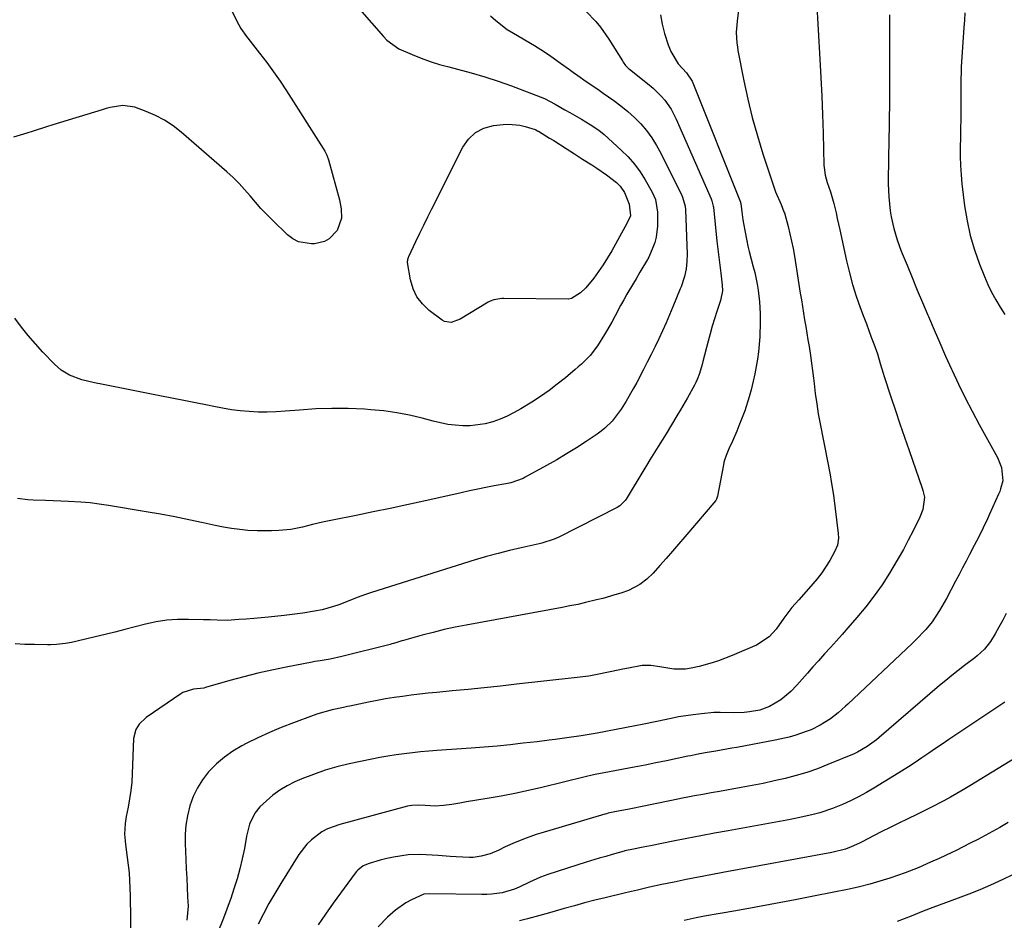
# Model space of a CAD drawing. Units: inches. Extents: x 1825569 to 1830878, y 447485 to 452776.
# Drawn here: x 1826679 to 1827007, y 448920 to 449220 of the extents above; entities that cross this region are included whole.
import ezdxf

# ---------------------------------------------------------------- set-up
doc = ezdxf.new("R2010")
doc.units = ezdxf.units.IN
doc.header["$MEASUREMENT"] = 0
doc.layers.add('7', color=7, linetype='Continuous')
doc.layers.add('8', color=7, linetype='Continuous')

msp = doc.modelspace()

# ---------------------------------------------------------------- linework, layer by layer
at = {"layer": '7', "color": 18}
for points in [[(1826745.29, 449231.81, 2034), (1826751.93, 449218.58, 2034), (1826752.59, 449217.4, 2034), (1826754.56, 449214.68, 2034), (1826754.97, 449214.15, 2034), (1826758.91, 449209.13, 2034), (1826761.25, 449206.07, 2034), (1826763.54, 449202.95, 2034), (1826765.73, 449199.78, 2034), (1826767.85, 449196.56, 2034), (1826780.1, 449177.44, 2034), (1826780.64, 449176.54, 2034), (1826781.33, 449175.12, 2034), (1826781.84, 449173.63, 2034), (1826785.51, 449160.31, 2034), (1826786.08, 449157.29, 2034), (1826786.14, 449154.21, 2034), (1826784.71, 449150.06, 2034), (1826782.02, 449147.32, 2034), (1826780.54, 449146.44, 2034), (1826777.15, 449145.63, 2034), (1826776.19, 449145.59, 2034), (1826771.87, 449146.29, 2034), (1826769.97, 449147.3, 2034), (1826768.19, 449148.64, 2034), (1826763.21, 449153.47, 2034), (1826761.25, 449155.44, 2034), (1826759.34, 449157.45, 2034), (1826757.5, 449159.53, 2034), (1826755.71, 449161.65, 2034), (1826753.91, 449163.75, 2034), (1826752.03, 449165.78, 2034), (1826750.06, 449167.72, 2034), (1826748.01, 449169.59, 2034), (1826732.73, 449182.86, 2034), (1826730.04, 449184.94, 2034), (1826727.23, 449186.82, 2034), (1826724.23, 449188.37, 2034), (1826721.1, 449189.72, 2034), (1826717.29, 449191.11, 2034), (1826713.26, 449191.73, 2034), (1826709.14, 449191.05, 2034), (1826707.79, 449190.7, 2034), (1826706.44, 449190.31, 2034), (1826690.01, 449185.28, 2034), (1826687.82, 449184.6, 2034), (1826683.46, 449183.2, 2034), (1826681.28, 449182.48, 2034), (1826676.91, 449181.15, 2034)], [(1826788.96, 449227.54, 2032), (1826800.17, 449214.64, 2032), (1826801.3, 449213.43, 2032), (1826805.31, 449210.57, 2032), (1826809.72, 449208.66, 2032), (1826812.71, 449207.46, 2032), (1826815.74, 449206.35, 2032), (1826818.82, 449205.4, 2032), (1826821.94, 449204.55, 2032), (1826824.85, 449203.83, 2032), (1826829.42, 449202.61, 2032), (1826833.95, 449201.29, 2032), (1826838.44, 449199.8, 2032), (1826842.89, 449198.21, 2032), (1826853.89, 449194.07, 2032), (1826857.38, 449192.12, 2032), (1826860.64, 449190.28, 2032), (1826862.27, 449189.36, 2032), (1826866.14, 449187.17, 2032), (1826869.08, 449185.42, 2032), (1826871.92, 449183.51, 2032), (1826873.67, 449182.05, 2032), (1826879.42, 449176.83, 2032), (1826881.69, 449174.56, 2032), (1826883.79, 449172.18, 2032), (1826885.67, 449169.6, 2032), (1826887.38, 449166.9, 2032), (1826889.7, 449162.84, 2032), (1826890.77, 449160.44, 2032), (1826891.48, 449156.14, 2032), (1826891.48, 449151.47, 2032), (1826891.1, 449147.84, 2032), (1826890.62, 449146.09, 2032), (1826889.99, 449144.36, 2032), (1826888.59, 449141.18, 2032), (1826888.32, 449140.67, 2032), (1826888.14, 449140.38, 2032), (1826885.66, 449136.14, 2032), (1826884.33, 449133.95, 2032), (1826883.44, 449132.49, 2032), (1826881.27, 449128.81, 2032), (1826880.23, 449126.95, 2032), (1826879.21, 449125.07, 2032), (1826877.38, 449121.6, 2032), (1826876.24, 449119.51, 2032), (1826873.84, 449115.41, 2032), (1826871.48, 449111.7, 2032), (1826869, 449108.45, 2032), (1826866.11, 449105.56, 2032), (1826865.1, 449104.65, 2032), (1826864.06, 449103.75, 2032), (1826860.82, 449101.04, 2032), (1826858.11, 449098.86, 2032), (1826855.34, 449096.77, 2032), (1826852.48, 449094.8, 2032), (1826849.56, 449092.91, 2032), (1826845.96, 449090.69, 2032), (1826843.71, 449089.41, 2032), (1826841.41, 449088.25, 2032), (1826839.03, 449087.25, 2032), (1826836.6, 449086.37, 2032), (1826834.05, 449085.68, 2032), (1826829.11, 449085.02, 2032), (1826826.61, 449084.99, 2032), (1826824.1, 449085.18, 2032), (1826821.6, 449085.49, 2032), (1826819.13, 449085.96, 2032), (1826816.68, 449086.54, 2032), (1826813.12, 449087.52, 2032), (1826808.88, 449088.54, 2032), (1826804.61, 449089.39, 2032), (1826800.3, 449089.98, 2032), (1826795.96, 449090.39, 2032), (1826793.8, 449090.53, 2032), (1826788.4, 449090.76, 2032), (1826783, 449090.82, 2032), (1826777.6, 449090.63, 2032), (1826772.21, 449090.27, 2032), (1826767.39, 449089.84, 2032), (1826764.41, 449089.65, 2032), (1826761.42, 449089.55, 2032), (1826758.43, 449089.6, 2032), (1826755.44, 449089.75, 2032), (1826752.46, 449090.04, 2032), (1826749.49, 449090.39, 2032), (1826746.53, 449090.87, 2032), (1826743.59, 449091.42, 2032), (1826741.53, 449091.85, 2032), (1826737.56, 449092.67, 2032), (1826733.59, 449093.48, 2032), (1826729.61, 449094.27, 2032), (1826725.64, 449095.05, 2032), (1826706.78, 449098.73, 2032), (1826703.9, 449099.31, 2032), (1826699.62, 449100.28, 2032), (1826695.55, 449101.86, 2032), (1826692.79, 449103.54, 2032), (1826690.49, 449105.56, 2032), (1826686.65, 449109.57, 2032), (1826684.18, 449112.27, 2032), (1826681.79, 449115.05, 2032), (1826679.53, 449117.92, 2032), (1826677.36, 449120.87, 2032)], [(1826944.51, 449226.72, 2022), (1826945.61, 449207.14, 2022), (1826945.92, 449200.98, 2022), (1826946.21, 449194.82, 2022), (1826946.44, 449188.66, 2022), (1826946.65, 449182.5, 2022), (1826946.95, 449171.87, 2022), (1826947, 449171.03, 2022), (1826947.37, 449168.52, 2022), (1826948.06, 449166.07, 2022), (1826949.16, 449162.99, 2022), (1826950.28, 449159.03, 2022), (1826950.98, 449156, 2022), (1826951.41, 449154.09, 2022), (1826952.26, 449150.28, 2022), (1826954.5, 449139.95, 2022), (1826955.44, 449136, 2022), (1826956.5, 449132.09, 2022), (1826957.73, 449128.22, 2022), (1826959.07, 449124.38, 2022), (1826960.28, 449121.15, 2022), (1826961.1, 449118.96, 2022), (1826962.73, 449114.57, 2022), (1826963.54, 449112.37, 2022), (1826964.76, 449109.04, 2022), (1826965.75, 449105.79, 2022), (1826966.7, 449102.52, 2022), (1826967.04, 449101.44, 2022), (1826969.28, 449094.64, 2022), (1826970.77, 449090.16, 2022), (1826972.27, 449085.69, 2022), (1826973.8, 449081.23, 2022), (1826975.35, 449076.77, 2022), (1826979.73, 449064.25, 2022), (1826979.96, 449063.5, 2022), (1826980.43, 449061.22, 2022), (1826979.89, 449057.1, 2022), (1826978.9, 449054.64, 2022), (1826976.64, 449049.99, 2022), (1826975.08, 449046.9, 2022), (1826973.46, 449043.83, 2022), (1826971.75, 449040.82, 2022), (1826969.97, 449037.84, 2022), (1826968.8, 449035.93, 2022), (1826966.31, 449032.09, 2022), (1826963.69, 449028.34, 2022), (1826960.89, 449024.72, 2022), (1826957.96, 449021.19, 2022), (1826954.95, 449017.74, 2022), (1826953.03, 449015.55, 2022), (1826951.1, 449013.37, 2022), (1826949.15, 449011.21, 2022), (1826947.2, 449009.05, 2022), (1826945.14, 449006.78, 2022), (1826943.3, 449004.73, 2022), (1826941.47, 449002.66, 2022), (1826939.66, 449000.58, 2022), (1826937.98, 448998.63, 2022), (1826935.97, 448996.5, 2022), (1826932.59, 448993.69, 2022), (1826928.79, 448991.53, 2022), (1826925.58, 448990.35, 2022), (1826922.13, 448989.69, 2022), (1826920.38, 448989.52, 2022), (1826916.86, 448989.38, 2022), (1826912.38, 448989.5, 2022), (1826910.3, 448989.47, 2022), (1826906.15, 448989.12, 2022), (1826903.38, 448988.77, 2022), (1826898.5, 448988.03, 2022), (1826896.08, 448987.57, 2022), (1826891.26, 448986.52, 2022), (1826886.43, 448985.52, 2022), (1826884, 448985.04, 2022), (1826871.44, 448982.65, 2022), (1826870.1, 448982.4, 2022), (1826866.06, 448981.76, 2022), (1826862.02, 448981.2, 2022), (1826857.38, 448980.55, 2022), (1826855.39, 448980.29, 2022), (1826851.39, 448979.8, 2022), (1826846.72, 448979.26, 2022), (1826842.39, 448978.79, 2022), (1826838.05, 448978.35, 2022), (1826833.7, 448977.97, 2022), (1826829.35, 448977.63, 2022), (1826817.98, 448976.82, 2022), (1826815.25, 448976.61, 2022), (1826812.52, 448976.37, 2022), (1826809.79, 448976.09, 2022), (1826807.07, 448975.78, 2022), (1826804.36, 448975.42, 2022), (1826801.65, 448975, 2022), (1826798.96, 448974.52, 2022), (1826796.27, 448973.99, 2022), (1826788.69, 448972.38, 2022), (1826784.67, 448971.4, 2022), (1826780.7, 448970.27, 2022), (1826776.8, 448968.91, 2022), (1826772.95, 448967.39, 2022), (1826770.61, 448966.39, 2022), (1826768.06, 448965.12, 2022), (1826765.61, 448963.69, 2022), (1826763.34, 448962, 2022), (1826761.18, 448960.14, 2022), (1826759.01, 448958.06, 2022), (1826757.27, 448955.99, 2022), (1826755.56, 448952.31, 2022), (1826754.81, 448949.68, 2022), (1826754.54, 448948.34, 2022), (1826753.81, 448944.21, 2022), (1826753.13, 448940.81, 2022), (1826752.34, 448937.44, 2022), (1826751.4, 448934.11, 2022), (1826750.35, 448930.81, 2022), (1826749.25, 448927.61, 2022), (1826748.4, 448925.2, 2022), (1826747.52, 448922.79, 2022), (1826746.6, 448920.41, 2022), (1826744.95, 448916.3, 2022)], [(1826867.72, 449223.06, 2028), (1826870.89, 449219.67, 2028), (1826872.45, 449217.79, 2028), (1826875.26, 449213.79, 2028), (1826879.78, 449206.57, 2028), (1826880.03, 449206.18, 2028), (1826880.86, 449205.07, 2028), (1826881.83, 449204.08, 2028), (1826882.18, 449203.78, 2028), (1826888.66, 449198.63, 2028), (1826890.07, 449197.44, 2028), (1826892.69, 449194.85, 2028), (1826893.9, 449193.46, 2028), (1826896.03, 449190.46, 2028), (1826897.73, 449187.21, 2028), (1826909.38, 449160.61, 2028), (1826909.65, 449159.93, 2028), (1826910.06, 449158.15, 2028), (1826910.1, 449157.79, 2028), (1826911.32, 449146.5, 2028), (1826911.61, 449143.84, 2028), (1826911.92, 449141.19, 2028), (1826912.23, 449138.54, 2028), (1826912.55, 449135.89, 2028), (1826913.05, 449131.9, 2028), (1826913.13, 449129.95, 2028), (1826912.54, 449126.76, 2028), (1826911.28, 449123.1, 2028), (1826910.48, 449120.65, 2028), (1826909.71, 449118.18, 2028), (1826909.01, 449115.7, 2028), (1826908.34, 449113.2, 2028), (1826906.63, 449106.43, 2028), (1826906.36, 449105.41, 2028), (1826905.48, 449102.39, 2028), (1826904.74, 449100.43, 2028), (1826904.3, 449099.48, 2028), (1826903.82, 449098.55, 2028), (1826901.49, 449094.35, 2028), (1826899.18, 449090.31, 2028), (1826897.99, 449088.32, 2028), (1826896.2, 449085.39, 2028), (1826894.33, 449082.38, 2028), (1826891.68, 449078.17, 2028), (1826890.56, 449076.38, 2028), (1826888.93, 449073.65, 2028), (1826887.85, 449071.83, 2028), (1826887.3, 449070.93, 2028), (1826881.01, 449060.56, 2028), (1826880.73, 449060.14, 2028), (1826878.92, 449058.34, 2028), (1826878.04, 449057.82, 2028), (1826858.6, 449047.94, 2028), (1826857.03, 449047.23, 2028), (1826852.91, 449045.95, 2028), (1826852.07, 449045.75, 2028), (1826846.03, 449044.41, 2028), (1826842.18, 449043.5, 2028), (1826838.35, 449042.53, 2028), (1826834.54, 449041.46, 2028), (1826830.76, 449040.33, 2028), (1826796.15, 449029.48, 2028), (1826794.56, 449028.96, 2028), (1826791.41, 449027.81, 2028), (1826789.52, 449027.04, 2028), (1826785.34, 449025.41, 2028), (1826783.57, 449024.8, 2028), (1826779.79, 449023.74, 2028), (1826777.21, 449023.23, 2028), (1826773.33, 449022.6, 2028), (1826771.52, 449022.34, 2028), (1826767.1, 449021.82, 2028), (1826761.91, 449021.28, 2028), (1826759.41, 449021.04, 2028), (1826756.92, 449020.82, 2028), (1826754.42, 449020.62, 2028), (1826751.93, 449020.45, 2028), (1826748.04, 449020.22, 2028), (1826744.7, 449020.24, 2028), (1826742.47, 449020.34, 2028), (1826741.35, 449020.38, 2028), (1826740.24, 449020.41, 2028), (1826735.2, 449020.55, 2028), (1826731.58, 449020.5, 2028), (1826727.99, 449020.25, 2028), (1826724.43, 449019.69, 2028), (1826720.89, 449018.93, 2028), (1826713.97, 449017.14, 2028), (1826710.7, 449016.31, 2028), (1826707.42, 449015.49, 2028), (1826704.13, 449014.71, 2028), (1826700.84, 449013.94, 2028), (1826696.22, 449012.88, 2028), (1826694.24, 449012.5, 2028), (1826691.23, 449012.18, 2028), (1826689.21, 449012.1, 2028), (1826688.2, 449012.09, 2028), (1826683.84, 449012.12, 2028), (1826680.65, 449012.19, 2028), (1826677.47, 449012.35, 2028)], [(1826918.54, 449223.43, 2024), (1826918.02, 449219.8, 2024), (1826917.75, 449216.15, 2024), (1826917.94, 449212.49, 2024), (1826918.11, 449211.29, 2024), (1826918.31, 449210.08, 2024), (1826920.29, 449199.93, 2024), (1826921.61, 449193.78, 2024), (1826923.08, 449187.66, 2024), (1826924.78, 449181.6, 2024), (1826926.63, 449175.59, 2024), (1826930.12, 449164.95, 2024), (1826930.83, 449162.96, 2024), (1826932.67, 449158.71, 2024), (1826933.64, 449156.33, 2024), (1826933.77, 449155.92, 2024), (1826935, 449151.44, 2024), (1826935.62, 449148.98, 2024), (1826936.19, 449146.51, 2024), (1826936.68, 449144.03, 2024), (1826937.12, 449141.53, 2024), (1826939.08, 449129.18, 2024), (1826939.43, 449126.97, 2024), (1826939.79, 449124.75, 2024), (1826940.52, 449120.33, 2024), (1826940.88, 449118.12, 2024), (1826941.62, 449113.69, 2024), (1826941.99, 449111.48, 2024), (1826942.48, 449108.41, 2024), (1826942.85, 449105.9, 2024), (1826943.17, 449103.39, 2024), (1826943.47, 449100.87, 2024), (1826943.66, 449099.12, 2024), (1826944.07, 449095.73, 2024), (1826944.54, 449092.36, 2024), (1826945.09, 449088.99, 2024), (1826945.7, 449085.63, 2024), (1826946.8, 449080.02, 2024), (1826947.24, 449077.76, 2024), (1826948.13, 449073.25, 2024), (1826949.02, 449068.73, 2024), (1826949.42, 449066.47, 2024), (1826950.09, 449061.92, 2024), (1826951.73, 449049.13, 2024), (1826951.8, 449047.56, 2024), (1826951.43, 449045.24, 2024), (1826950.53, 449043.08, 2024), (1826948.87, 449040.16, 2024), (1826946.22, 449036.02, 2024), (1826944.73, 449034.07, 2024), (1826941.85, 449030.71, 2024), (1826938.56, 449027.07, 2024), (1826936.28, 449024.54, 2024), (1826933.63, 449020.94, 2024), (1826931.02, 449017.3, 2024), (1826928.65, 449014.68, 2024), (1826924.53, 449011.96, 2024), (1826923.16, 449011.36, 2024), (1826918.68, 449009.46, 2024), (1826916.42, 449008.56, 2024), (1826911.77, 449006.78, 2024), (1826909.68, 449006.05, 2024), (1826905.42, 449004.84, 2024), (1826902.72, 449004.26, 2024), (1826900.81, 449004, 2024), (1826896.99, 449003.98, 2024), (1826892.22, 449004.75, 2024), (1826889.31, 449005.16, 2024), (1826886.4, 449005.15, 2024), (1826881.79, 449004.32, 2024), (1826879.94, 449003.96, 2024), (1826876.23, 449003.21, 2024), (1826870.23, 449001.96, 2024), (1826868.63, 449001.67, 2024), (1826863.77, 449001.04, 2024), (1826844.55, 448998.91, 2024), (1826839.17, 448998.32, 2024), (1826833.78, 448997.76, 2024), (1826828.4, 448997.21, 2024), (1826823.01, 448996.69, 2024), (1826817.95, 448996.2, 2024), (1826815.09, 448995.91, 2024), (1826812.23, 448995.6, 2024), (1826809.38, 448995.26, 2024), (1826806.54, 448994.89, 2024), (1826803.69, 448994.48, 2024), (1826800.86, 448994.02, 2024), (1826798.04, 448993.5, 2024), (1826795.22, 448992.94, 2024), (1826788.97, 448991.63, 2024), (1826788.2, 448991.47, 2024), (1826786.89, 448991.24, 2024), (1826783.02, 448990.43, 2024), (1826778.27, 448989.1, 2024), (1826776.72, 448988.56, 2024), (1826770.14, 448986.12, 2024), (1826766.13, 448984.55, 2024), (1826762.17, 448982.88, 2024), (1826758.27, 448981.07, 2024), (1826754.42, 448979.16, 2024), (1826752.96, 448978.41, 2024), (1826749.98, 448976.65, 2024), (1826747.16, 448974.69, 2024), (1826744.57, 448972.44, 2024), (1826741.89, 448969.71, 2024), (1826739.9, 448967.13, 2024), (1826738.16, 448964.42, 2024), (1826736.8, 448961.5, 2024), (1826735.69, 448958.44, 2024), (1826734.88, 448955.09, 2024), (1826734.36, 448952.05, 2024), (1826734.14, 448948.96, 2024), (1826734.11, 448945.86, 2024), (1826734.32, 448940.59, 2024), (1826734.45, 448937.46, 2024), (1826734.59, 448934.33, 2024), (1826734.73, 448931.2, 2024), (1826734.89, 448928.07, 2024), (1826735.04, 448925.02, 2024), (1826734.61, 448920.3, 2024)], [(1826892.54, 449221.91, 2026), (1826893.09, 449218.81, 2026), (1826893.88, 449215.73, 2026), (1826895.1, 449211.91, 2026), (1826895.95, 449209.68, 2026), (1826898.38, 449205.6, 2026), (1826901.2, 449202.59, 2026), (1826903.05, 449199.85, 2026), (1826903.32, 449199.25, 2026), (1826919.15, 449159.46, 2026), (1826919.19, 449159.35, 2026), (1826919.29, 449159.04, 2026), (1826919.63, 449156.24, 2026), (1826919.96, 449153.66, 2026), (1826920.55, 449150.12, 2026), (1826921.24, 449146.59, 2026), (1826921.65, 449144.84, 2026), (1826922.08, 449143.1, 2026), (1826923.42, 449137.97, 2026), (1826923.89, 449136.05, 2026), (1826924.71, 449132.18, 2026), (1826925.05, 449130.24, 2026), (1826925.52, 449126.32, 2026), (1826925.68, 449122.38, 2026), (1826925.68, 449119.68, 2026), (1826925.55, 449114.69, 2026), (1826925.14, 449109.71, 2026), (1826924.82, 449107.24, 2026), (1826923.96, 449102.32, 2026), (1826923.41, 449099.89, 2026), (1826922.71, 449097.04, 2026), (1826922.09, 449094.69, 2026), (1826920.6, 449090.06, 2026), (1826919.75, 449087.78, 2026), (1826918.6, 449084.96, 2026), (1826917.9, 449083.28, 2026), (1826916.44, 449079.93, 2026), (1826915.27, 449077.33, 2026), (1826914.36, 449075.1, 2026), (1826913.85, 449073.59, 2026), (1826913.65, 449072.81, 2026), (1826913.48, 449072.03, 2026), (1826911.47, 449061.53, 2026), (1826911.19, 449060.6, 2026), (1826910.88, 449060.12, 2026), (1826900.59, 449048.04, 2026), (1826898.53, 449045.64, 2026), (1826896.46, 449043.24, 2026), (1826894.38, 449040.86, 2026), (1826892.28, 449038.49, 2026), (1826890, 449035.91, 2026), (1826887.95, 449033.9, 2026), (1826885.66, 449032.18, 2026), (1826881.84, 449030.21, 2026), (1826879.26, 449029.31, 2026), (1826877.26, 449028.68, 2026), (1826873.24, 449027.53, 2026), (1826871.21, 449027.01, 2026), (1826867.51, 449026.13, 2026), (1826864.91, 449025.55, 2026), (1826862.3, 449025.01, 2026), (1826859.69, 449024.51, 2026), (1826827.75, 449018.65, 2026), (1826824.04, 449017.92, 2026), (1826820.35, 449017.12, 2026), (1826816.68, 449016.22, 2026), (1826813.03, 449015.25, 2026), (1826806.88, 449013.53, 2026), (1826806.31, 449013.37, 2026), (1826804.62, 449012.86, 2026), (1826803.5, 449012.52, 2026), (1826802.93, 449012.37, 2026), (1826802.36, 449012.22, 2026), (1826786.29, 449008.14, 2026), (1826782.44, 449007.3, 2026), (1826779.03, 449006.75, 2026), (1826777.27, 449006.46, 2026), (1826776.39, 449006.3, 2026), (1826767.69, 449004.63, 2026), (1826762.97, 449003.66, 2026), (1826758.28, 449002.6, 2026), (1826753.62, 449001.42, 2026), (1826748.98, 449000.15, 2026), (1826740.85, 448997.8, 2026), (1826740.29, 448997.66, 2026), (1826736.86, 448997.29, 2026), (1826733.33, 448996.16, 2026), (1826732.59, 448995.72, 2026), (1826721.1, 448987.81, 2026), (1826718.8, 448985.65, 2026), (1826717.67, 448983.86, 2026), (1826716.92, 448980.84, 2026), (1826716.45, 448969.08, 2026), (1826716.27, 448966.3, 2026), (1826716, 448963.52, 2026), (1826715.59, 448960.77, 2026), (1826715.09, 448958.02, 2026), (1826714.43, 448954.83, 2026), (1826714.06, 448952.53, 2026), (1826713.9, 448949.05, 2026), (1826714.04, 448946.73, 2026), (1826714.17, 448945.58, 2026), (1826714.79, 448941.2, 2026), (1826715.11, 448938.66, 2026), (1826715.37, 448936.11, 2026), (1826715.55, 448933.56, 2026), (1826715.67, 448931, 2026), (1826715.74, 448928.43, 2026), (1826715.8, 448925.87, 2026), (1826715.85, 448923.3, 2026), (1826715.88, 448920.74, 2026), (1826715.95, 448912.38, 2026)], [(1826993.93, 449222.55, 2018), (1826993.75, 449220.1, 2018), (1826993.58, 449217.65, 2018), (1826992.73, 449204.56, 2018), (1826992.64, 449202.6, 2018), (1826992.61, 449200.65, 2018), (1826992.61, 449199.99, 2018), (1826992.6, 449199.34, 2018), (1826992.57, 449190.27, 2018), (1826992.54, 449187.18, 2018), (1826992.5, 449184.09, 2018), (1826992.44, 449180.99, 2018), (1826992.37, 449177.9, 2018), (1826992.35, 449174.81, 2018), (1826992.42, 449171.73, 2018), (1826992.64, 449168.65, 2018), (1826992.95, 449165.58, 2018), (1826993.84, 449158.33, 2018), (1826994.65, 449153.34, 2018), (1826995.71, 449148.41, 2018), (1826997.14, 449143.58, 2018), (1826998.82, 449138.82, 2018), (1827000.43, 449134.75, 2018), (1827001.57, 449132.11, 2018), (1827002.81, 449129.51, 2018), (1827004.2, 449126.99, 2018), (1827005.69, 449124.52, 2018), (1827007.25, 449122.1, 2018)], [(1826879.05, 449164.85, 2034), (1826880.52, 449162.71, 2034), (1826882.02, 449158.88, 2034), (1826882.48, 449154.95, 2034), (1826881.39, 449152.62, 2034), (1826880.68, 449151.45, 2034), (1826876.23, 449143.35, 2034), (1826874.86, 449140.99, 2034), (1826873.42, 449138.68, 2034), (1826871.87, 449136.44, 2034), (1826870.25, 449134.24, 2034), (1826867.63, 449130.98, 2034), (1826865.78, 449129.3, 2034), (1826862.84, 449127.39, 2034), (1826861.84, 449127.15, 2034), (1826861.69, 449127.15, 2034), (1826840.33, 449127.38, 2034), (1826839.64, 449127.37, 2034), (1826836.95, 449126.97, 2034), (1826835.68, 449126.49, 2034), (1826835.08, 449126.17, 2034), (1826825.73, 449120.59, 2034), (1826822.71, 449119.48, 2034), (1826820.46, 449119.8, 2034), (1826819.78, 449120.19, 2034), (1826815.38, 449123.47, 2034), (1826813.14, 449125.59, 2034), (1826811.29, 449127.95, 2034), (1826810.03, 449130.66, 2034), (1826809.16, 449133.62, 2034), (1826808.18, 449139.42, 2034), (1826808.25, 449140.46, 2034), (1826808.53, 449141.21, 2034), (1826808.64, 449141.45, 2034), (1826810.98, 449146.43, 2034), (1826812.28, 449149.16, 2034), (1826813.59, 449151.88, 2034), (1826814.92, 449154.59, 2034), (1826816.27, 449157.29, 2034), (1826826.64, 449177.86, 2034), (1826828.55, 449180.54, 2034), (1826830.82, 449182.7, 2034), (1826833.62, 449184.11, 2034), (1826836.79, 449185, 2034), (1826840.02, 449185.4, 2034), (1826841.89, 449185.5, 2034), (1826845.56, 449185.17, 2034), (1826847.37, 449184.72, 2034), (1826850.68, 449183.68, 2034), (1826850.97, 449183.58, 2034), (1826851.53, 449183.3, 2034), (1826851.81, 449183.14, 2034), (1826855.54, 449180.87, 2034), (1826856.93, 449180.02, 2034), (1826861.06, 449177.4, 2034), (1826863.79, 449175.63, 2034), (1826866.54, 449173.88, 2034), (1826869.62, 449171.95, 2034), (1826871.28, 449170.87, 2034), (1826874.5, 449168.6, 2034), (1826877.8, 449166.03, 2034), (1826879.05, 449164.85, 2034)], [(1827007.72, 449022.51, 2018), (1827006.53, 449020.23, 2018), (1827005.28, 449017.98, 2018), (1827003.98, 449015.76, 2018), (1827002.45, 449013.22, 2018), (1827000.47, 449010.63, 2018), (1826998.06, 449008.42, 2018), (1826997.21, 449007.73, 2018), (1826993.83, 449005.16, 2018), (1826991.72, 449003.53, 2018), (1826989.62, 449001.88, 2018), (1826987.56, 449000.19, 2018), (1826985.52, 448998.47, 2018), (1826965.4, 448981.2, 2018), (1826964.43, 448980.4, 2018), (1826961.4, 448978.15, 2018), (1826958.13, 448976.3, 2018), (1826956.99, 448975.78, 2018), (1826948.28, 448972.16, 2018), (1826944.79, 448970.81, 2018), (1826941.27, 448969.57, 2018), (1826937.69, 448968.5, 2018), (1826934.07, 448967.54, 2018), (1826930.42, 448966.71, 2018), (1826926.75, 448965.91, 2018), (1826923.08, 448965.19, 2018), (1826919.39, 448964.51, 2018), (1826912.18, 448963.26, 2018), (1826909.41, 448962.77, 2018), (1826906.63, 448962.26, 2018), (1826903.86, 448961.73, 2018), (1826901.09, 448961.2, 2018), (1826900.42, 448961.06, 2018), (1826895.56, 448960.09, 2018), (1826890.7, 448959.08, 2018), (1826885.84, 448958.08, 2018), (1826883.7, 448957.66, 2018), (1826881.55, 448957.25, 2018), (1826878.38, 448956.66, 2018), (1826876.7, 448956.33, 2018), (1826875.03, 448955.96, 2018), (1826874.48, 448955.81, 2018), (1826873.93, 448955.65, 2018), (1826852.65, 448949.35, 2018), (1826851.01, 448948.84, 2018), (1826847.76, 448947.72, 2018), (1826844.09, 448946.27, 2018), (1826840.78, 448944.75, 2018), (1826838.59, 448943.7, 2018), (1826835.69, 448942.48, 2018), (1826832.68, 448941.65, 2018), (1826830.01, 448941.28, 2018), (1826828.82, 448941.24, 2018), (1826824.42, 448941.41, 2018), (1826822.41, 448941.53, 2018), (1826818.39, 448941.85, 2018), (1826816.38, 448942.05, 2018), (1826812.37, 448942.27, 2018), (1826808.35, 448942.08, 2018), (1826803.48, 448941.39, 2018), (1826801.29, 448940.91, 2018), (1826799.12, 448940.35, 2018), (1826795.36, 448939.27, 2018), (1826793.39, 448938.4, 2018), (1826791.68, 448937.06, 2018), (1826791.2, 448936.52, 2018), (1826790.74, 448935.96, 2018), (1826783.43, 448925.96, 2018), (1826780.88, 448922.4, 2018), (1826778.39, 448918.8, 2018)], [(1827007.22, 448992.92, 2016), (1826988.62, 448980.51, 2016), (1826986.36, 448978.99, 2016), (1826984.11, 448977.48, 2016), (1826981.87, 448975.95, 2016), (1826979.63, 448974.41, 2016), (1826977.38, 448972.89, 2016), (1826975.12, 448971.4, 2016), (1826972.83, 448969.94, 2016), (1826970.52, 448968.51, 2016), (1826963.64, 448964.32, 2016), (1826961.09, 448962.84, 2016), (1826958.5, 448961.44, 2016), (1826955.85, 448960.15, 2016), (1826953.17, 448958.93, 2016), (1826949.8, 448957.54, 2016), (1826945.54, 448956.12, 2016), (1826943.36, 448955.53, 2016), (1826938.97, 448954.52, 2016), (1826936.76, 448954.08, 2016), (1826934.54, 448953.66, 2016), (1826915.07, 448950.15, 2016), (1826910.47, 448949.31, 2016), (1826905.89, 448948.45, 2016), (1826901.3, 448947.56, 2016), (1826896.72, 448946.66, 2016), (1826889.18, 448945.15, 2016), (1826886.76, 448944.66, 2016), (1826882.93, 448943.88, 2016), (1826881.14, 448943.54, 2016), (1826880.59, 448943.4, 2016), (1826880.4, 448943.35, 2016), (1826876.4, 448942.24, 2016), (1826874.22, 448941.61, 2016), (1826872.05, 448940.98, 2016), (1826867.71, 448939.65, 2016), (1826854.91, 448935.58, 2016), (1826852.45, 448934.69, 2016), (1826848.89, 448933.02, 2016), (1826845.35, 448931.3, 2016), (1826843.81, 448930.63, 2016), (1826839.71, 448929.46, 2016), (1826836.17, 448929, 2016), (1826834.57, 448928.91, 2016), (1826832.96, 448928.89, 2016), (1826815.51, 448929.13, 2016), (1826813.6, 448928.96, 2016), (1826809.56, 448927.09, 2016), (1826807.67, 448926.08, 2016), (1826804.14, 448923.65, 2016), (1826801.51, 448921.3, 2016), (1826798.42, 448918.13, 2016)], [(1827014.46, 448976.64, 2014), (1826995.53, 448965.06, 2014), (1826993.41, 448963.78, 2014), (1826989.12, 448961.31, 2014), (1826986.95, 448960.12, 2014), (1826982.56, 448957.83, 2014), (1826980.34, 448956.72, 2014), (1826978.11, 448955.64, 2014), (1826974.7, 448954.01, 2014), (1826971.87, 448952.65, 2014), (1826969.05, 448951.27, 2014), (1826966.24, 448949.85, 2014), (1826963.44, 448948.43, 2014), (1826959.67, 448946.47, 2014), (1826958.76, 448946.02, 2014), (1826956, 448944.73, 2014), (1826954.11, 448943.98, 2014), (1826949.6, 448942.89, 2014), (1826913.31, 448936.25, 2014), (1826909.22, 448935.49, 2014), (1826905.14, 448934.71, 2014), (1826901.07, 448933.9, 2014), (1826897, 448933.06, 2014), (1826892.94, 448932.2, 2014), (1826888.88, 448931.31, 2014), (1826884.83, 448930.38, 2014), (1826880.78, 448929.43, 2014), (1826874.03, 448927.82, 2014), (1826870.61, 448926.98, 2014), (1826867.19, 448926.1, 2014), (1826863.78, 448925.18, 2014), (1826860.39, 448924.23, 2014), (1826856.3, 448923.05, 2014), (1826852.26, 448921.89, 2014), (1826848.2, 448920.77, 2014), (1826846.83, 448920.45, 2014), (1826845.46, 448920.15, 2014)], [(1827008.32, 448952.87, 2012), (1827005.52, 448951.26, 2012), (1827003.09, 448949.89, 2012), (1827000.66, 448948.55, 2012), (1826998.2, 448947.25, 2012), (1826995.72, 448945.97, 2012), (1826991.03, 448943.6, 2012), (1826989.62, 448942.9, 2012), (1826985.36, 448940.9, 2012), (1826982.49, 448939.62, 2012), (1826978.31, 448937.76, 2012), (1826974.04, 448936.12, 2012), (1826968.93, 448934.37, 2012), (1826965.58, 448933.29, 2012), (1826962.2, 448932.31, 2012), (1826958.78, 448931.46, 2012), (1826955.34, 448930.7, 2012), (1826943.98, 448928.45, 2012), (1826937.4, 448927.16, 2012), (1826930.81, 448925.9, 2012), (1826924.21, 448924.68, 2012), (1826917.61, 448923.49, 2012), (1826907.12, 448921.63, 2012), (1826904.4, 448921.12, 2012), (1826900.34, 448920.28, 2012)]]:
    msp.add_polyline3d(points, dxfattribs=at)
at = {"layer": '8', "color": 18}
for points in [[(1826835.82, 449221.63, 2030), (1826837.59, 449219.98, 2030), (1826841.41, 449217.04, 2030), (1826843.46, 449215.75, 2030), (1826850.45, 449211.7, 2030), (1826853.82, 449209.63, 2030), (1826856, 449208.16, 2030), (1826859.21, 449205.86, 2030), (1826862.13, 449203.69, 2030), (1826863.52, 449202.68, 2030), (1826864.91, 449201.68, 2030), (1826867.74, 449199.72, 2030), (1826870.58, 449197.79, 2030), (1826872, 449196.81, 2030), (1826873.41, 449195.84, 2030), (1826876.9, 449193.42, 2030), (1826879.31, 449191.64, 2030), (1826881.62, 449189.76, 2030), (1826883.81, 449187.73, 2030), (1826885.91, 449185.6, 2030), (1826887.84, 449183.33, 2030), (1826889.63, 449180.95, 2030), (1826891.2, 449178.43, 2030), (1826892.64, 449175.82, 2030), (1826899.58, 449161.74, 2030), (1826899.83, 449161.17, 2030), (1826900.67, 449158.2, 2030), (1826900.78, 449156.97, 2030), (1826901.34, 449142.24, 2030), (1826901.31, 449139.74, 2030), (1826901.02, 449137.25, 2030), (1826900.54, 449134.79, 2030), (1826899.35, 449131.35, 2030), (1826899.07, 449130.67, 2030), (1826896.63, 449124.67, 2030), (1826895.5, 449121.98, 2030), (1826894.35, 449119.31, 2030), (1826893.15, 449116.66, 2030), (1826891.92, 449114.02, 2030), (1826890.66, 449111.4, 2030), (1826889.37, 449108.78, 2030), (1826888.06, 449106.18, 2030), (1826886.73, 449103.59, 2030), (1826884.55, 449099.46, 2030), (1826883.4, 449097.35, 2030), (1826881.02, 449093.19, 2030), (1826879.4, 449090.53, 2030), (1826876.36, 449086.56, 2030), (1826873.99, 449084.23, 2030), (1826872.7, 449083.19, 2030), (1826871.34, 449082.22, 2030), (1826867.71, 449079.81, 2030), (1826864.47, 449077.73, 2030), (1826861.2, 449075.69, 2030), (1826857.89, 449073.73, 2030), (1826854.54, 449071.82, 2030), (1826847.44, 449067.88, 2030), (1826846.67, 449067.48, 2030), (1826842.61, 449066.03, 2030), (1826840.91, 449065.67, 2030), (1826837.09, 449064.98, 2030), (1826834.33, 449064.46, 2030), (1826831.57, 449063.92, 2030), (1826828.82, 449063.34, 2030), (1826826.08, 449062.74, 2030), (1826813.63, 449059.93, 2030), (1826808.01, 449058.69, 2030), (1826802.39, 449057.48, 2030), (1826796.76, 449056.31, 2030), (1826791.12, 449055.18, 2030), (1826783.16, 449053.62, 2030), (1826779.83, 449052.92, 2030), (1826776.53, 449052.13, 2030), (1826773.24, 449051.3, 2030), (1826769.25, 449050.5, 2030), (1826765.27, 449050.15, 2030), (1826762.87, 449050.01, 2030), (1826758.08, 449050.01, 2030), (1826754.99, 449050.2, 2030), (1826752.25, 449050.49, 2030), (1826749.53, 449050.84, 2030), (1826746.82, 449051.3, 2030), (1826744.12, 449051.84, 2030), (1826740.06, 449052.73, 2030), (1826735.33, 449053.73, 2030), (1826730.6, 449054.68, 2030), (1826725.85, 449055.56, 2030), (1826721.09, 449056.39, 2030), (1826708.5, 449058.5, 2030), (1826705.46, 449058.95, 2030), (1826702.41, 449059.33, 2030), (1826699.35, 449059.6, 2030), (1826695.22, 449059.84, 2030), (1826692.67, 449059.95, 2030), (1826690.13, 449060.05, 2030), (1826687.58, 449060.15, 2030), (1826683.39, 449060.3, 2030), (1826681.67, 449060.4, 2030), (1826678.25, 449060.77, 2030)], [(1826968.79, 449221.86, 2020), (1826968.81, 449219.63, 2020), (1826968.84, 449199.9, 2020), (1826968.83, 449195.84, 2020), (1826968.81, 449191.79, 2020), (1826968.75, 449187.73, 2020), (1826968.67, 449183.67, 2020), (1826968.62, 449181.62, 2020), (1826968.55, 449178.59, 2020), (1826968.49, 449175.56, 2020), (1826968.45, 449172.53, 2020), (1826968.38, 449167.9, 2020), (1826968.4, 449165.67, 2020), (1826968.59, 449161.24, 2020), (1826969.06, 449156.58, 2020), (1826969.37, 449154.62, 2020), (1826970.22, 449150.75, 2020), (1826971.35, 449146.95, 2020), (1826972.01, 449145.09, 2020), (1826972.73, 449143.24, 2020), (1826974.64, 449138.57, 2020), (1826976.35, 449134.4, 2020), (1826978.07, 449130.23, 2020), (1826979.81, 449126.07, 2020), (1826981.56, 449121.92, 2020), (1826981.78, 449121.4, 2020), (1826983.67, 449117, 2020), (1826985.57, 449112.61, 2020), (1826987.52, 449108.23, 2020), (1826989.49, 449103.86, 2020), (1826989.7, 449103.41, 2020), (1826991.84, 449098.85, 2020), (1826994.05, 449094.33, 2020), (1826996.36, 449089.85, 2020), (1826998.74, 449085.41, 2020), (1827004.78, 449074.44, 2020), (1827006.12, 449071.1, 2020), (1827006.55, 449066.64, 2020), (1827005.85, 449063.97, 2020), (1827005.52, 449063.11, 2020), (1827005.16, 449062.25, 2020), (1827002.16, 449055.6, 2020), (1827001.47, 449054.08, 2020), (1827000.04, 449051.06, 2020), (1826999.3, 449049.56, 2020), (1826997.8, 449046.58, 2020), (1826997.04, 449045.1, 2020), (1826995.49, 449042.13, 2020), (1826994.33, 449039.9, 2020), (1826993.16, 449037.68, 2020), (1826991.99, 449035.46, 2020), (1826990.81, 449033.25, 2020), (1826987.75, 449027.49, 2020), (1826985.52, 449023.54, 2020), (1826983.02, 449019.74, 2020), (1826980.93, 449017.21, 2020), (1826977.52, 449013.65, 2020), (1826976.34, 449012.51, 2020), (1826954.96, 448992.32, 2020), (1826954.17, 448991.58, 2020), (1826951.75, 448989.41, 2020), (1826949.18, 448987.43, 2020), (1826947.2, 448986.15, 2020), (1826945.72, 448985.29, 2020), (1826942.65, 448983.79, 2020), (1826941.05, 448983.16, 2020), (1826937.6, 448981.99, 2020), (1826935.34, 448981.32, 2020), (1826930.74, 448980.28, 2020), (1826917.98, 448977.91, 2020), (1826916.21, 448977.59, 2020), (1826914.45, 448977.28, 2020), (1826910.91, 448976.67, 2020), (1826907.37, 448976.07, 2020), (1826904.48, 448975.52, 2020), (1826902.56, 448975.14, 2020), (1826901.6, 448974.94, 2020), (1826894.48, 448973.45, 2020), (1826890.91, 448972.72, 2020), (1826887.34, 448972, 2020), (1826883.76, 448971.3, 2020), (1826880.18, 448970.63, 2020), (1826874.89, 448969.65, 2020), (1826873.01, 448969.29, 2020), (1826870.2, 448968.72, 2020), (1826867.4, 448968.08, 2020), (1826852.99, 448964.56, 2020), (1826848.46, 448963.52, 2020), (1826843.92, 448962.54, 2020), (1826839.35, 448961.66, 2020), (1826834.78, 448960.86, 2020), (1826827.86, 448959.73, 2020), (1826825.6, 448959.36, 2020), (1826822.92, 448958.89, 2020), (1826820.17, 448958.49, 2020), (1826817.4, 448958.3, 2020), (1826814.02, 448958.57, 2020), (1826811.81, 448958.7, 2020), (1826809.61, 448958.59, 2020), (1826808.89, 448958.46, 2020), (1826808.17, 448958.3, 2020), (1826785.61, 448952.26, 2020), (1826781.55, 448950.76, 2020), (1826779.66, 448949.72, 2020), (1826776.16, 448947.15, 2020), (1826774.6, 448945.66, 2020), (1826771.97, 448942.22, 2020), (1826765.92, 448932.55, 2020), (1826763.92, 448929.25, 2020), (1826762, 448925.91, 2020), (1826760.18, 448922.51, 2020), (1826758.44, 448919.07, 2020)], [(1827009.77, 448935.43, 2010), (1827006.56, 448933.9, 2010), (1827002.44, 448932.03, 2010), (1826998.88, 448930.5, 2010), (1826995.28, 448929.06, 2010), (1826991.66, 448927.68, 2010), (1826983.27, 448924.6, 2010), (1826980.06, 448923.38, 2010), (1826976.02, 448921.71, 2010), (1826973.7, 448920.77, 2010), (1826971.35, 448919.91, 2010)]]:
    msp.add_polyline3d(points, dxfattribs=at)

doc.saveas('drawing.dxf')
